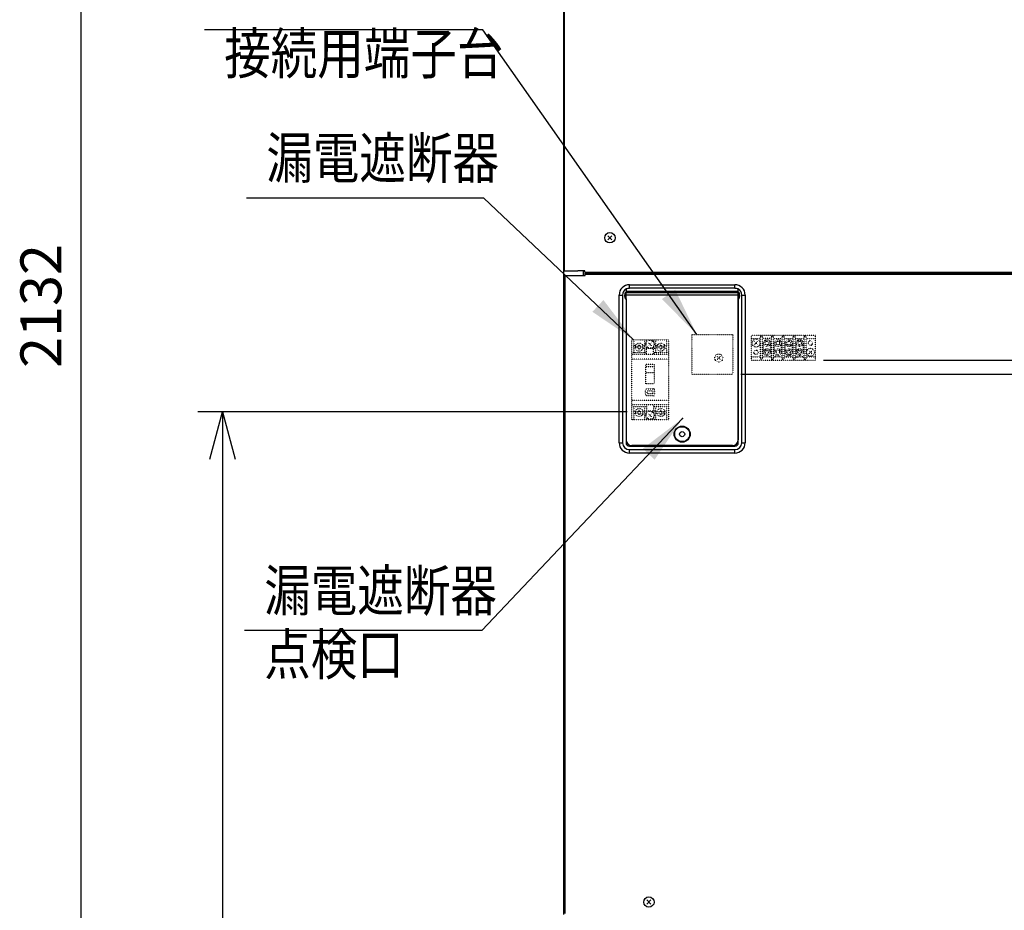
# Model space of a CAD drawing. Extents: x 158 to 4133, y 164 to 4081.
# Drawn here: x 404 to 1263, y 1008 to 1785 of the extents above; entities that cross this region are included whole.
import ezdxf

# ---------------------------------------------------------------- set-up
doc = ezdxf.new("R2010")
doc.units = 0
doc.linetypes.add('DOT', pattern=[0.25, 0, -0.25])
doc.layers.get('0').update_dxf_attribs({"linetype": 'CONTINUOUS'})
doc.layers.get('DEFPOINTS').update_dxf_attribs({"linetype": 'CONTINUOUS'})
for name, color, linetype in [('DD0-2', 4, 'CONTINUOUS'), ('M0-1', 3, 'CONTINUOUS'), ('M0-2', 3, 'CONTINUOUS')]:
    doc.layers.add(name, color=color, linetype=linetype)
doc.styles.add('HANKAKU', font='monotxt')
doc.styles.get("Standard").update_dxf_attribs({"font": 'txt', "bigfont": 'BIGFONT'})
doc.dimstyles.new('LEADSTYL', dxfattribs={"dimtxt": 42.857143, "dimasz": 42.857143, "dimexe": 0.18, "dimexo": 0.0625, "dimgap": 1, "dimtad": 0, "dimtih": 1, "dimtoh": 1, "dimdec": 4, "dimzin": 0, "dimtxsty": 'STANDARD', "dimblk1": 'OPEN', "dimblk2": 'OPEN', "dimsah": 1, "dimcen": 0.09, "dimazin": 3, "dimtfac": 1, "dimtdec": 4, "dimtofl": 0, "dimtmove": 0, "dimatfit": 3, "dimtolj": 1, "dimtzin": 0})
doc.dimstyles.get("Standard").update_dxf_attribs({"dimtxt": 50, "dimasz": 42.857143, "dimexe": 1.5, "dimexo": 0.5, "dimgap": 1.5, "dimtad": 3, "dimtih": 1, "dimtoh": 1, "dimtxsty": 'STANDARD', "dimblk1": 'OPEN', "dimblk2": 'OPEN', "dimsah": 1, "dimcen": 0.09, "dimazin": 3, "dimtfac": 1, "dimtdec": 4, "dimtofl": 0, "dimtmove": 0, "dimatfit": 3, "dimtolj": 1, "dimtzin": 0})

# ---------------------------------------------------------------- blocks, each defined once
blk = doc.blocks.new('_OPEN')
at = {"color": 0}
for p, q in [((-0.965926, 0.258819), (0, 0)), ((0, 0), (-1, 0)), ((0, 0), (-0.965926, -0.258819))]:
    blk.add_line(p, q, dxfattribs=at)
blk = doc.blocks.new('*D1')
at = {"layer": 'DD0-2'}
for p, q in [((885.292271, 2616.38685), (435.826874, 2616.38685)), ((457.255445, 2573.529707), (457.255445, 525.643975)), ((887.53782, 482.786833), (435.826874, 482.786833))]:
    blk.add_line(p, q, dxfattribs=at)
at = {"layer": 'DEFPOINTS'}
for p in [(892.435128, 2616.38685), (457.255445, 482.786833), (894.680677, 482.786833)]:
    blk.add_point(p, dxfattribs=at)
at = {"layer": 'DD0-2', "xscale": 42.857143, "yscale": 42.857143}
for p, rotation in [((457.255445, 2616.38685), 90), ((457.255445, 482.786833), 270)]:
    blk.add_blockref('_OPEN', p, dxfattribs=dict(at, rotation=rotation))
at = {"layer": 'DD0-2', "style": 'HANKAKU'}
blk.add_text('2132', height=35.714286, rotation=90.000003, dxfattribs=at).set_placement((440.112577, 1481.134438))
blk = doc.blocks.new('*D2')
at = {"layer": 'DD0-2'}
for p, q in [((933.842141, 1442.882865), (559.33876, 1442.882865)), ((580.767332, 1400.025722), (580.767332, 525.643975))]:
    blk.add_line(p, q, dxfattribs=at)
at = {"layer": 'DEFPOINTS'}
for p in [(940.984998, 1442.882865), (580.767332, 482.786833), (894.680677, 482.786833)]:
    blk.add_point(p, dxfattribs=at)
at = {"layer": 'DD0-2', "xscale": 42.857143, "yscale": 42.857143}
for p, rotation in [((580.767332, 1442.882865), 90), ((580.767332, 482.786833), 270)]:
    blk.add_blockref('_OPEN', p, dxfattribs=dict(at, rotation=rotation))
at = {"layer": 'DD0-2', "style": 'HANKAKU'}
blk.add_text('960', height=35.714286, rotation=90.000003, dxfattribs=at).set_placement((563.624464, 912.239588))
blk = doc.blocks.new('*D7')
at = {"layer": 'DD0-2'}
for p, q in [((1033.178384, 1475.782776), (1779.240417, 1475.782776)), ((1757.811846, 525.643975), (1757.811846, 1432.925633)), ((1547.732326, 482.786833), (1779.240417, 482.786833))]:
    blk.add_line(p, q, dxfattribs=at)
at = {"layer": 'DEFPOINTS'}
for p in [(1026.035527, 1475.782776), (1757.811846, 1475.782776), (1540.589469, 482.786833)]:
    blk.add_point(p, dxfattribs=at)
at = {"layer": 'DD0-2', "xscale": 42.857143, "yscale": 42.857143}
for p, rotation in [((1757.811846, 1475.782776), 90), ((1757.811846, 482.786833), 270)]:
    blk.add_blockref('_OPEN', p, dxfattribs=dict(at, rotation=rotation))
at = {"layer": 'DD0-2', "style": 'HANKAKU'}
blk.add_text('993', height=35.714286, rotation=90.000003, dxfattribs=at).set_placement((1740.669032, 928.689544))
blk = doc.blocks.new('*D37')
at = {"layer": 'DD0-2'}
for p, q in [((1105.327933, 1488.036782), (1879.13753, 1488.036782)), ((1857.708958, 525.643975), (1857.708958, 1445.17964)), ((1553.932408, 482.786833), (1879.13753, 482.786833))]:
    blk.add_line(p, q, dxfattribs=at)
at = {"layer": 'DEFPOINTS'}
for p in [(1098.185102, 1488.036813), (1546.789511, 482.786806), (1857.708958, 482.786806)]:
    blk.add_point(p, dxfattribs=at)
at = {"layer": 'DD0-2', "xscale": 42.857143, "yscale": 42.857143}
for p, rotation in [((1857.708958, 1488.036782), 90), ((1857.708958, 482.786833), 270)]:
    blk.add_blockref('_OPEN', p, dxfattribs=dict(at, rotation=rotation))
at = {"layer": 'DD0-2', "style": 'HANKAKU'}
blk.add_text('1005', height=35.714286, rotation=90.000003, dxfattribs=at).set_placement((1840.566145, 916.959459))

msp = doc.modelspace()

# ---------------------------------------------------------------- linework, layer by layer
at = {"layer": 'M0-1'}
msp.add_point((982.214225, 1436.963393), dxfattribs=at)
at = {"layer": 'M0-2'}
for p, q in [((878.435102, 2583.886806), (878.435102, 1003.786806)), ((878.935102, 2583.886806), (878.935102, 1565.786806)), ((920.702869, 1593.019039), (917.167335, 1596.554573)), ((917.167335, 1593.019039), (920.702869, 1596.554573)), ((878.935102, 1565.786806), (890.935102, 1565.786806)), ((896.935102, 1565.786806), (890.935102, 1565.786806)), ((895.435102, 1565.786806), (895.435102, 1561.786806)), ((896.935102, 1564.786806), (896.935102, 1565.786806)), ((896.935102, 1564.786806), (1542.935102, 1564.786806)), ((907.435102, 1564.786806), (907.435102, 1563.786806)), ((907.435102, 1564.286806), (1065.203732, 1564.286806)), ((1066.335102, 1563.786806), (1066.335102, 1564.786806)), ((1074.935102, 1563.786806), (1074.935102, 1564.786806)), ((1074.935102, 1564.286806), (1532.435102, 1564.286806)), ((879.435102, 1561.786806), (891.435102, 1561.786806)), ((879.435102, 1561.786806), (879.435102, 1004.786806)), ((891.435102, 1561.786806), (897.435102, 1561.786806)), ((897.435102, 1563.786806), (1543.435102, 1563.786806)), ((897.435102, 1562.786806), (897.435102, 1563.786806)), ((897.435102, 1561.786806), (897.435102, 1562.786806)), ((1543.435102, 1562.786806), (897.435102, 1562.786806)), ((932.885102, 1546.633085), (932.885102, 1547.036351)), ((932.885102, 1547.036351), (932.935102, 1547.036351)), ((932.935102, 1549.982958), (932.935102, 1550.411806)), ((932.935102, 1549.982958), (932.935102, 1547.036351)), ((1030.935102, 1547.786806), (932.935102, 1547.786806)), ((1030.935102, 1547.486806), (932.935102, 1547.486806)), ((932.935102, 1546.633085), (932.935102, 1547.036351)), ((935.935102, 1550.786806), (935.935102, 1553.786806)), ((935.935102, 1553.786806), (1027.935102, 1553.786806)), ((1027.935102, 1550.786806), (935.935102, 1550.786806)), ((1027.935102, 1550.786806), (1027.935102, 1553.786806)), ((1030.935102, 1550.411806), (1030.935102, 1549.982958)), ((1030.935102, 1547.036351), (1030.935102, 1549.982958)), ((1030.935102, 1547.036351), (1030.985102, 1547.036351)), ((1030.935102, 1546.633085), (1030.935102, 1547.036351)), ((1030.985102, 1546.633085), (1030.985102, 1547.036351)), ((926.935102, 1544.786806), (929.935102, 1544.786806)), ((926.935102, 1415.786806), (926.935102, 1544.786806)), ((929.935102, 1544.786806), (929.935102, 1415.786806)), ((931.785102, 1545.007916), (932.335102, 1545.007916)), ((931.785102, 1543.565696), (931.785102, 1545.007916)), ((931.785102, 1543.565696), (932.335102, 1543.565696)), ((932.335102, 1543.565696), (932.335102, 1545.007916)), ((932.885102, 1541.940527), (932.885102, 1546.633085)), ((932.935102, 1546.633085), (932.885102, 1546.633085)), ((932.885102, 1541.940527), (932.935102, 1541.940527)), ((932.885102, 1541.537261), (932.885102, 1541.940527)), ((932.935102, 1541.537261), (932.885102, 1541.537261)), ((1030.935102, 1546.723298), (932.935102, 1546.723298)), ((932.935102, 1541.940527), (932.935102, 1546.633085)), ((1030.935102, 1544.786806), (932.935102, 1544.786806)), ((932.935102, 1541.537261), (932.935102, 1541.940527)), ((932.935102, 1541.537261), (932.935102, 1418.286806)), ((932.935102, 1541.537261), (932.935102, 1415.786806)), ((1030.985102, 1546.633085), (1030.935102, 1546.633085)), ((1030.935102, 1541.940527), (1030.935102, 1546.633085)), ((1030.935102, 1541.940527), (1030.985102, 1541.940527)), ((1030.935102, 1541.537261), (1030.935102, 1541.940527)), ((1030.935102, 1541.537261), (1030.935102, 1418.286806)), ((1030.985102, 1541.537261), (1030.935102, 1541.537261)), ((1030.935102, 1415.786806), (1030.935102, 1541.537261)), ((1030.985102, 1541.940527), (1030.985102, 1546.633085)), ((1030.985102, 1541.537261), (1030.985102, 1541.940527)), ((1031.535102, 1543.565696), (1031.535102, 1545.007916)), ((1031.535102, 1545.007916), (1032.085102, 1545.007916)), ((1031.535102, 1543.565696), (1032.085102, 1543.565696)), ((1032.085102, 1545.007916), (1032.085102, 1543.565696)), ((1033.935102, 1544.786806), (1036.935102, 1544.786806)), ((1033.935102, 1415.786806), (1033.935102, 1544.786806)), ((1036.935102, 1544.786806), (1036.935102, 1415.786806)), ((926.935102, 1415.786806), (929.935102, 1415.786806)), ((935.935102, 1412.786806), (1027.935102, 1412.786806)), ((935.935102, 1409.786806), (1027.935102, 1409.786806)), ((935.935102, 1406.786806), (935.935102, 1409.786806)), ((1025.935102, 1413.286806), (937.935102, 1413.286806)), ((947.435102, 1413.286806), (947.435102, 1412.786806)), ((952.435102, 1413.286806), (952.435102, 1412.786806)), ((1011.435102, 1413.286806), (1011.435102, 1412.786806)), ((1016.435102, 1413.286806), (1016.435102, 1412.786806)), ((1027.935102, 1406.786806), (1027.935102, 1409.786806)), ((1033.935102, 1415.786806), (1036.935102, 1415.786806)), ((1027.935102, 1406.786806), (935.935102, 1406.786806)), ((954.702869, 1013.019039), (951.167335, 1016.554573)), ((951.167335, 1013.019039), (954.702869, 1016.554573))]:
    msp.add_line(p, q, dxfattribs=at)
at = {"layer": 'M0-2', "linetype": 'DOT'}
for p, q in [((937.933208, 1505.782813), (969.933208, 1505.782813)), ((937.933208, 1435.782813), (937.933208, 1505.782813)), ((939.733208, 1505.782813), (939.733208, 1500.668454)), ((949.133208, 1505.782813), (949.133208, 1500.668454)), ((950.933208, 1504.428565), (950.933208, 1505.782813)), ((956.933208, 1504.428565), (956.933208, 1505.782813)), ((958.733208, 1505.782813), (958.733208, 1500.668454)), ((968.133208, 1505.782813), (968.133208, 1500.668454)), ((969.933208, 1505.782813), (969.933208, 1435.782813)), ((990.435495, 1510.282813), (1026.035495, 1510.282813)), ((990.435495, 1510.282813), (990.435495, 1475.782813)), ((1026.035495, 1510.282813), (1026.035495, 1475.782813)), ((1042.185102, 1509.536813), (1042.185102, 1488.036813)), ((1098.185102, 1509.536813), (1042.185102, 1509.536813)), ((1042.185102, 1506.786813), (1050.285102, 1506.786813)), ((1044.950178, 1501.301889), (1047.920027, 1504.271738)), ((1047.920027, 1501.301889), (1044.950178, 1504.271738)), ((1050.285102, 1489.286813), (1050.285102, 1508.286813)), ((1051.085102, 1509.286813), (1051.285102, 1509.286813)), ((1052.085102, 1489.286813), (1052.085102, 1508.286813)), ((1059.785102, 1506.786813), (1052.085102, 1506.786813)), ((1054.078947, 1503.405532), (1055.316384, 1504.642969)), ((1055.935102, 1504.02425), (1055.316384, 1504.642969)), ((1055.935102, 1504.02425), (1056.553821, 1504.642969)), ((1057.791258, 1503.405532), (1056.553821, 1504.642969)), ((1059.785102, 1489.286813), (1059.785102, 1508.286813)), ((1060.585102, 1509.286813), (1060.785102, 1509.286813)), ((1061.585102, 1489.286813), (1061.585102, 1508.286813)), ((1061.585102, 1506.786813), (1069.285102, 1506.786813)), ((1063.578947, 1503.405532), (1064.816384, 1504.642969)), ((1065.435102, 1504.02425), (1064.816384, 1504.642969)), ((1065.435102, 1504.02425), (1066.053821, 1504.642969)), ((1067.291258, 1503.405532), (1066.053821, 1504.642969)), ((1069.285102, 1489.286813), (1069.285102, 1508.286813)), ((1070.085102, 1509.286813), (1070.285102, 1509.286813)), ((1071.085102, 1489.286813), (1071.085102, 1508.286813)), ((1071.085102, 1506.786813), (1078.785102, 1506.786813)), ((1073.078947, 1503.405532), (1074.316384, 1504.642969)), ((1074.935102, 1504.02425), (1074.316384, 1504.642969)), ((1074.935102, 1504.02425), (1075.553821, 1504.642969)), ((1076.791258, 1503.405532), (1075.553821, 1504.642969)), ((1078.785102, 1489.286813), (1078.785102, 1508.286813)), ((1079.585102, 1509.286813), (1079.785102, 1509.286813)), ((1080.585102, 1489.286813), (1080.585102, 1508.286813)), ((1080.585102, 1506.786813), (1088.285102, 1506.786813)), ((1083.816384, 1504.642969), (1082.578947, 1503.405532)), ((1083.816384, 1504.642969), (1084.435102, 1504.02425)), ((1085.053821, 1504.642969), (1084.435102, 1504.02425)), ((1085.053821, 1504.642969), (1086.291258, 1503.405532)), ((1088.285102, 1489.286813), (1088.285102, 1508.286813)), ((1088.285102, 1489.286813), (1088.285102, 1508.286813)), ((1089.085102, 1509.286813), (1089.285102, 1509.286813)), ((1089.085102, 1509.286813), (1089.285102, 1509.286813)), ((1090.085102, 1489.286813), (1090.085102, 1508.286813)), ((1090.085102, 1489.286813), (1090.085102, 1508.286813)), ((1090.085102, 1506.786813), (1098.185102, 1506.786813)), ((1098.185102, 1488.026813), (1098.185102, 1509.536813)), ((939.733208, 1497.897173), (939.733208, 1494.282813)), ((943.833208, 1499.882813), (940.98502, 1499.882813)), ((943.833208, 1498.682813), (940.98502, 1498.682813)), ((945.033208, 1500.982813), (943.833208, 1500.982813)), ((943.833208, 1500.982813), (943.833208, 1499.882813)), ((943.833208, 1498.682813), (943.833208, 1497.582813)), ((945.033208, 1497.582813), (943.833208, 1497.582813)), ((945.033208, 1500.982813), (945.033208, 1499.882813)), ((947.881396, 1499.882813), (945.033208, 1499.882813)), ((945.033208, 1498.682813), (945.033208, 1497.582813)), ((947.881396, 1498.682813), (945.033208, 1498.682813)), ((958.733208, 1498.182813), (949.133208, 1498.182813)), ((949.133208, 1497.897173), (949.133208, 1494.282813)), ((950.933208, 1492.782813), (950.933208, 1499.137062)), ((955.418132, 1503.267738), (952.448284, 1500.297889)), ((955.418132, 1500.297889), (952.448284, 1503.267738)), ((956.933208, 1492.782813), (956.933208, 1499.137062)), ((958.733208, 1497.897173), (958.733208, 1494.282813)), ((962.833208, 1499.882813), (959.98502, 1499.882813)), ((962.833208, 1498.682813), (959.98502, 1498.682813)), ((964.033208, 1500.982813), (962.833208, 1500.982813)), ((962.833208, 1500.982813), (962.833208, 1499.882813)), ((962.833208, 1498.682813), (962.833208, 1497.582813)), ((964.033208, 1497.582813), (962.833208, 1497.582813)), ((964.033208, 1500.982813), (964.033208, 1499.882813)), ((966.881396, 1499.882813), (964.033208, 1499.882813)), ((964.033208, 1498.682813), (964.033208, 1497.582813)), ((966.881396, 1498.682813), (964.033208, 1498.682813)), ((968.133208, 1497.897173), (968.133208, 1494.282813)), ((1052.935102, 1494.786813), (1052.935102, 1502.786813)), ((1054.697666, 1502.786813), (1054.078947, 1503.405532)), ((1054.078947, 1502.168095), (1054.697666, 1502.786813)), ((1055.316384, 1500.930658), (1054.078947, 1502.168095)), ((1054.078947, 1495.405532), (1055.316384, 1496.642969)), ((1054.697666, 1494.786813), (1054.078947, 1495.405532)), ((1055.316384, 1500.930658), (1055.935102, 1501.549376)), ((1055.935102, 1496.02425), (1055.316384, 1496.642969)), ((1056.553821, 1500.930658), (1055.935102, 1501.549376)), ((1055.935102, 1496.02425), (1056.553821, 1496.642969)), ((1056.553821, 1500.930658), (1057.791258, 1502.168095)), ((1057.791258, 1495.405532), (1056.553821, 1496.642969)), ((1057.172539, 1502.786813), (1057.791258, 1503.405532)), ((1057.791258, 1502.168095), (1057.172539, 1502.786813)), ((1057.172539, 1494.786813), (1057.791258, 1495.405532)), ((1058.935102, 1494.786813), (1058.935102, 1502.786813)), ((1062.435102, 1494.786813), (1062.435102, 1502.786813)), ((1064.197666, 1502.786813), (1063.578947, 1503.405532)), ((1063.578947, 1502.168095), (1064.197666, 1502.786813)), ((1064.816384, 1500.930658), (1063.578947, 1502.168095)), ((1063.578947, 1495.405532), (1064.816384, 1496.642969)), ((1064.197666, 1494.786813), (1063.578947, 1495.405532)), ((1064.816384, 1500.930658), (1065.435102, 1501.549376)), ((1065.435102, 1496.02425), (1064.816384, 1496.642969)), ((1066.053821, 1500.930658), (1065.435102, 1501.549376)), ((1065.435102, 1496.02425), (1066.053821, 1496.642969)), ((1066.053821, 1500.930658), (1067.291258, 1502.168095)), ((1067.291258, 1495.405532), (1066.053821, 1496.642969)), ((1066.672539, 1502.786813), (1067.291258, 1503.405532)), ((1067.291258, 1502.168095), (1066.672539, 1502.786813)), ((1066.672539, 1494.786813), (1067.291258, 1495.405532)), ((1068.435102, 1494.786813), (1068.435102, 1502.786813)), ((1071.935102, 1494.786813), (1071.935102, 1502.786813)), ((1073.697666, 1502.786813), (1073.078947, 1503.405532)), ((1073.078947, 1502.168095), (1073.697666, 1502.786813)), ((1074.316384, 1500.930658), (1073.078947, 1502.168095)), ((1073.078947, 1495.405532), (1074.316384, 1496.642969)), ((1073.697666, 1494.786813), (1073.078947, 1495.405532)), ((1074.316384, 1500.930658), (1074.935102, 1501.549376)), ((1074.935102, 1496.02425), (1074.316384, 1496.642969)), ((1075.553821, 1500.930658), (1074.935102, 1501.549376)), ((1074.935102, 1496.02425), (1075.553821, 1496.642969)), ((1075.553821, 1500.930658), (1076.791258, 1502.168095)), ((1076.791258, 1495.405532), (1075.553821, 1496.642969)), ((1076.172539, 1502.786813), (1076.791258, 1503.405532)), ((1076.791258, 1502.168095), (1076.172539, 1502.786813)), ((1076.172539, 1494.786813), (1076.791258, 1495.405532)), ((1077.935102, 1494.786813), (1077.935102, 1502.786813)), ((1081.435102, 1494.786813), (1081.435102, 1502.786813)), ((1082.578947, 1503.405532), (1083.197666, 1502.786813)), ((1083.197666, 1502.786813), (1082.578947, 1502.168095)), ((1082.578947, 1502.168095), (1083.816384, 1500.930658)), ((1082.578947, 1495.405532), (1083.816384, 1496.642969)), ((1083.197666, 1494.786813), (1082.578947, 1495.405532)), ((1084.435102, 1501.549376), (1083.816384, 1500.930658)), ((1084.435102, 1496.02425), (1083.816384, 1496.642969)), ((1084.435102, 1501.549376), (1085.053821, 1500.930658)), ((1084.435102, 1496.02425), (1085.053821, 1496.642969)), ((1086.291258, 1502.168095), (1085.053821, 1500.930658)), ((1086.291258, 1495.405532), (1085.053821, 1496.642969)), ((1086.291258, 1503.405532), (1085.672539, 1502.786813)), ((1085.672539, 1502.786813), (1086.291258, 1502.168095)), ((1085.672539, 1494.786813), (1086.291258, 1495.405532)), ((1087.435102, 1494.786813), (1087.435102, 1502.786813)), ((1092.450178, 1496.27168), (1095.420027, 1493.301831)), ((1092.450178, 1493.301831), (1095.420027, 1496.27168)), ((1098.185102, 1488.036813), (1098.185102, 1501.933238)), ((950.933208, 1494.282813), (937.933208, 1494.282813)), ((969.933208, 1492.782813), (937.933208, 1492.782813)), ((969.933208, 1488.782813), (937.933208, 1488.782813)), ((969.933208, 1494.282813), (956.933208, 1494.282813)), ((1012.450571, 1491.267738), (1015.420419, 1488.297889)), ((1015.420419, 1491.267738), (1012.450571, 1488.297889)), ((1042.185102, 1490.786813), (1050.285102, 1490.786813)), ((1042.185102, 1488.036813), (1098.185102, 1488.036813)), ((1052.085102, 1490.786813), (1059.785102, 1490.786813)), ((1054.078947, 1494.168095), (1054.697666, 1494.786813)), ((1055.316384, 1492.930658), (1054.078947, 1494.168095)), ((1055.316384, 1492.930658), (1055.935102, 1493.549376)), ((1056.553821, 1492.930658), (1055.935102, 1493.549376)), ((1056.553821, 1492.930658), (1057.791258, 1494.168095)), ((1057.791258, 1494.168095), (1057.172539, 1494.786813)), ((1058.685102, 1490.786813), (1057.335102, 1490.786813)), ((1061.585102, 1490.786813), (1064.035102, 1490.786813)), ((1064.035102, 1490.786813), (1062.685102, 1490.786813)), ((1063.578947, 1494.168095), (1064.197666, 1494.786813)), ((1064.816384, 1492.930658), (1063.578947, 1494.168095)), ((1063.787288, 1490.786813), (1069.285102, 1490.786813)), ((1064.816384, 1492.930658), (1065.435102, 1493.549376)), ((1066.053821, 1492.930658), (1065.435102, 1493.549376)), ((1066.053821, 1492.930658), (1067.291258, 1494.168095)), ((1067.291258, 1494.168095), (1066.672539, 1494.786813)), ((1068.185102, 1490.786813), (1066.835102, 1490.786813)), ((1071.085102, 1490.786813), (1073.535102, 1490.786813)), ((1071.743366, 1490.786813), (1078.785102, 1490.786813)), ((1073.535102, 1490.786813), (1072.185102, 1490.786813)), ((1073.078947, 1494.168095), (1073.697666, 1494.786813)), ((1074.316384, 1492.930658), (1073.078947, 1494.168095)), ((1074.316384, 1492.930658), (1074.935102, 1493.549376)), ((1075.553821, 1492.930658), (1074.935102, 1493.549376)), ((1075.553821, 1492.930658), (1076.791258, 1494.168095)), ((1076.791258, 1494.168095), (1076.172539, 1494.786813)), ((1077.685102, 1490.786813), (1076.335102, 1490.786813)), ((1080.585102, 1490.786813), (1083.035102, 1490.786813)), ((1080.743455, 1490.786813), (1088.285102, 1490.786813)), ((1083.035102, 1490.786813), (1081.685102, 1490.786813)), ((1082.578947, 1494.168095), (1083.197666, 1494.786813)), ((1083.816384, 1492.930658), (1082.578947, 1494.168095)), ((1083.816384, 1492.930658), (1084.435102, 1493.549376)), ((1085.053821, 1492.930658), (1084.435102, 1493.549376)), ((1085.053821, 1492.930658), (1086.291258, 1494.168095)), ((1086.291258, 1494.168095), (1085.672539, 1494.786813)), ((1087.185102, 1490.786813), (1085.835102, 1490.786813)), ((1090.085102, 1490.786813), (1098.185102, 1490.786813)), ((950.233208, 1467.282813), (950.233208, 1484.282813)), ((950.233208, 1484.282813), (957.633208, 1484.282813)), ((950.233208, 1482.282813), (957.633208, 1482.282813)), ((957.633208, 1484.282813), (957.633208, 1467.282813)), ((957.633208, 1476.782813), (950.233208, 1476.782813)), ((990.435495, 1475.782813), (1026.035495, 1475.782813)), ((949.933208, 1457.782813), (949.933208, 1461.782813)), ((957.633208, 1467.282813), (950.233208, 1467.282813)), ((950.933208, 1462.782813), (956.933208, 1462.782813)), ((951.533208, 1458.382813), (951.533208, 1461.182813)), ((951.533208, 1461.182813), (956.333208, 1461.182813)), ((956.333208, 1461.182813), (956.333208, 1458.382813)), ((957.933208, 1461.782813), (957.933208, 1457.782813)), ((969.933208, 1452.782813), (937.933208, 1452.782813)), ((956.933208, 1456.782813), (950.933208, 1456.782813)), ((956.333208, 1458.382813), (951.533208, 1458.382813)), ((969.933208, 1448.782813), (937.933208, 1448.782813)), ((950.933208, 1447.282813), (937.933208, 1447.282813)), ((939.733208, 1447.282813), (939.733208, 1443.668454)), ((945.033208, 1443.982813), (943.833208, 1443.982813)), ((943.833208, 1443.982813), (943.833208, 1442.882813)), ((945.033208, 1443.982813), (945.033208, 1442.882813)), ((949.133208, 1447.282813), (949.133208, 1443.668454)), ((950.933208, 1448.782813), (950.933208, 1442.428565)), ((956.933208, 1448.782813), (956.933208, 1442.428565)), ((969.933208, 1447.282813), (956.933208, 1447.282813)), ((958.733208, 1447.282813), (958.733208, 1443.668454)), ((964.033208, 1443.982813), (962.833208, 1443.982813)), ((962.833208, 1443.982813), (962.833208, 1442.882813)), ((964.033208, 1443.982813), (964.033208, 1442.882813)), ((968.133208, 1447.282813), (968.133208, 1443.668454)), ((969.933208, 1435.782813), (937.933208, 1435.782813)), ((939.733208, 1440.897173), (939.733208, 1435.782813)), ((943.833208, 1442.882813), (940.98502, 1442.882813)), ((943.833208, 1441.682813), (940.98502, 1441.682813)), ((943.833208, 1441.682813), (943.833208, 1440.582813)), ((945.033208, 1440.582813), (943.833208, 1440.582813)), ((947.881396, 1442.882813), (945.033208, 1442.882813)), ((945.033208, 1441.682813), (945.033208, 1440.582813)), ((947.881396, 1441.682813), (945.033208, 1441.682813)), ((958.733208, 1443.382813), (949.133208, 1443.382813)), ((949.133208, 1440.897173), (949.133208, 1435.782813)), ((950.933208, 1437.137062), (950.933208, 1435.782813)), ((955.418132, 1438.297889), (952.448284, 1441.267738)), ((955.418132, 1441.267738), (952.448284, 1438.297889)), ((956.933208, 1437.137062), (956.933208, 1435.782813)), ((958.733208, 1440.897173), (958.733208, 1435.782813)), ((962.833208, 1442.882813), (959.98502, 1442.882813)), ((962.833208, 1441.682813), (959.98502, 1441.682813)), ((962.833208, 1441.682813), (962.833208, 1440.582813)), ((964.033208, 1440.582813), (962.833208, 1440.582813)), ((966.881396, 1442.882813), (964.033208, 1442.882813)), ((966.881396, 1441.682813), (964.033208, 1441.682813)), ((964.033208, 1441.682813), (964.033208, 1440.582813)), ((968.133208, 1440.897173), (968.133208, 1435.782813))]:
    msp.add_line(p, q, dxfattribs=at)
at = {"layer": 'M0-2'}
for centre, radius in [((918.935102, 1594.786806), 4.5), ((981.935102, 1423.286806), 7), ((981.935102, 1423.286806), 6.5), ((981.935102, 1423.286806), 2.25), ((952.935102, 1014.786806), 4.5)]:
    msp.add_circle(centre, radius, dxfattribs=at)
at = {"layer": 'M0-2', "linetype": 'DOT'}
for centre, radius in [((953.933208, 1501.782813), 3.5), ((1046.435102, 1502.786814), 3.45), ((1055.935102, 1502.786813), 3), ((1065.435102, 1502.786813), 3), ((1074.935102, 1502.786813), 3), ((1084.435102, 1502.786813), 3), ((944.433208, 1499.282813), 3.5), ((963.433208, 1499.282813), 3.5), ((1046.435102, 1494.786813), 1.9), ((1055.935102, 1494.786813), 3), ((1065.435102, 1494.786813), 3), ((1074.935102, 1494.786813), 3), ((1084.435102, 1494.786813), 3), ((1093.935102, 1494.786755), 3.45), ((1013.935495, 1489.782813), 3.5), ((944.433208, 1442.282813), 3.5), ((963.433208, 1442.282813), 3.5), ((953.933208, 1439.782813), 3.5)]:
    msp.add_circle(centre, radius, dxfattribs=at)
at = {"layer": 'M0-2'}
for centre, radius, start, end in [((935.935102, 1544.786806), 9, 90, 180), ((935.935102, 1544.786806), 6, 120, 180), ((1027.935102, 1544.786806), 9, 0, 90), ((1027.935102, 1544.786806), 6, 0, 60), ((937.935102, 1418.286806), 5, 180, 270), ((1025.935102, 1418.286806), 5, 270, 360), ((935.935102, 1415.786806), 9, 180, 270), ((935.935102, 1415.786806), 6, 180, 270), ((935.935102, 1415.786806), 3, 180, 270), ((1027.935102, 1415.786806), 6, 270, 360), ((1027.935102, 1415.786806), 9, 270, 360), ((1027.935102, 1415.786806), 3, 270, 360)]:
    msp.add_arc(centre, radius, start, end, dxfattribs=at)
at = {"layer": 'M0-2', "linetype": 'DOT'}
for centre, radius, start, end in [((953.933208, 1501.782813), 4, 138.590378, 221.409622), ((953.933208, 1501.782813), 4, 318.590378, 401.409622), ((1051.285102, 1508.286813), 1, 90, 180), ((1051.085102, 1508.286813), 1, 0, 90), ((1060.785102, 1508.286813), 1, 90, 180), ((1060.585102, 1508.286813), 1, 0, 90), ((1070.285102, 1508.286813), 1, 90, 180), ((1070.085102, 1508.286813), 1, 0, 90), ((1079.785102, 1508.286813), 1, 90, 180), ((1079.585102, 1508.286813), 1, 0, 90), ((1089.285102, 1508.286813), 1, 90, 180), ((1089.285102, 1508.286813), 1, 90, 180), ((1089.085102, 1508.286813), 1, 0, 90), ((1089.085102, 1508.286813), 1, 0, 90), ((1093.935102, 1502.786813), 1.9, 122.516792, 482.437249), ((944.433208, 1499.282813), 4.9, 163.573579, 196.426421), ((944.433208, 1499.282813), 4.9, -16.426421, 16.426421), ((963.433208, 1499.282813), 4.9, 163.573579, 196.426421), ((963.433208, 1499.282813), 4.9, -16.426421, 16.426421), ((1051.285102, 1489.286813), 1, 180, 270), ((1051.085102, 1489.286813), 1, -90, 0), ((1060.785102, 1489.286813), 1, 180, 270), ((1060.585102, 1489.286813), 1, -90, 0), ((1070.285102, 1489.286813), 1, 180, 270), ((1070.085102, 1489.286813), 1, -90, 0), ((1079.785102, 1489.286813), 1, 180, 270), ((1079.585102, 1489.286813), 1, -90, 0), ((1089.285102, 1489.286813), 1, 180, 270), ((1089.285102, 1489.286813), 1, 180, 270), ((1089.085102, 1489.286813), 1, -90, 0), ((1089.085102, 1489.286813), 1, -90, 0), ((950.933208, 1461.782813), 1, 90, 180), ((956.933208, 1461.782813), 1, 0, 90), ((950.933208, 1457.782813), 1, 180, 270), ((956.933208, 1457.782813), 1, -90, 0), ((944.433208, 1442.282813), 4.9, 163.573579, 196.426421), ((944.433208, 1442.282813), 4.9, -16.426421, 16.426421), ((953.933208, 1439.782813), 4, 138.590378, 221.409622), ((953.933208, 1439.782813), 4, -41.409622, 41.409622), ((963.433208, 1442.282813), 4.9, 163.573579, 196.426421), ((963.433208, 1442.282813), 4.9, -16.426421, 16.426421)]:
    msp.add_arc(centre, radius, start, end, dxfattribs=at)
at = {"layer": 'M0-2', "extrusion": (0, 0, -1)}
for points, knots in [([(932.885102, 1547.036351), (932.796116, 1547.028235), (932.707129, 1547.020123), (932.617302, 1546.991038), (932.527475, 1546.961953), (932.436807, 1546.911905), (932.351516, 1546.844823), (932.266226, 1546.777741), (932.186309, 1546.693636), (932.106971, 1546.577063), (932.027632, 1546.460491), (931.94887, 1546.311461), (931.897069, 1546.107916), (931.822777, 1545.815994), (931.803939, 1545.411958), (931.785102, 1545.007916)], [0, 0, 0, 0, 1, 1, 1, 2, 2, 2, 3, 3, 3, 4, 4, 4, 5, 5, 5, 5]), ([(932.935102, 1550.411806), (932.976398, 1550.422143), (933.017692, 1550.43248), (933.064024, 1550.443344), (933.485952, 1550.54228), (934.325492, 1550.684951), (934.852913, 1550.738009), (935.050202, 1550.757856), (935.203816, 1550.765164), (935.303882, 1550.770204), (935.341401, 1550.772094), (935.371391, 1550.773665), (935.416764, 1550.775611), (935.466962, 1550.777764), (935.535988, 1550.780376), (935.604193, 1550.782243), (935.672397, 1550.784111), (935.739778, 1550.785235), (935.781281, 1550.78582), (935.796844, 1550.786039), (935.808768, 1550.786183), (935.825558, 1550.786306), (935.853249, 1550.786509), (935.894176, 1550.786658), (935.935102, 1550.786806)], [0, 0, 0, 0, 1, 1, 1, 2, 2, 2, 3, 3, 3, 4, 4, 4, 5, 5, 5, 6, 6, 6, 7, 7, 7, 8, 8, 8, 8]), ([(1027.935102, 1550.786806), (1027.97603, 1550.786658), (1028.016956, 1550.786509), (1028.044647, 1550.786306), (1028.061437, 1550.786183), (1028.07336, 1550.786039), (1028.088924, 1550.78582), (1028.130428, 1550.785235), (1028.197808, 1550.784111), (1028.266012, 1550.782243), (1028.334216, 1550.780375), (1028.403242, 1550.777764), (1028.453441, 1550.775611), (1028.498814, 1550.773665), (1028.528804, 1550.772094), (1028.566322, 1550.770204), (1028.666388, 1550.765164), (1028.820001, 1550.757856), (1029.017291, 1550.738009), (1029.544717, 1550.68495), (1030.384261, 1550.54228), (1030.806181, 1550.443344), (1030.852512, 1550.43248), (1030.893807, 1550.422143), (1030.935102, 1550.411806)], [0, 0, 0, 0, 1, 1, 1, 2, 2, 2, 3, 3, 3, 4, 4, 4, 5, 5, 5, 6, 6, 6, 7, 7, 7, 8, 8, 8, 8]), ([(1032.085102, 1545.007916), (1032.068142, 1545.392085), (1032.051182, 1545.776259), (1031.986545, 1546.058562), (1031.937061, 1546.274684), (1031.859637, 1546.431109), (1031.777663, 1546.554984), (1031.695689, 1546.67886), (1031.609168, 1546.770196), (1031.525838, 1546.839171), (1031.442508, 1546.908145), (1031.362371, 1546.954768), (1031.27278, 1546.983904), (1031.183189, 1547.01304), (1031.084146, 1547.024698), (1030.985102, 1547.036351)], [0, 0, 0, 0, 1, 1, 1, 2, 2, 2, 3, 3, 3, 4, 4, 4, 5, 5, 5, 5]), ([(931.785102, 1543.565696), (931.802063, 1543.181527), (931.819023, 1542.797353), (931.88366, 1542.51505), (931.933143, 1542.298928), (932.010568, 1542.142503), (932.092542, 1542.018628), (932.174516, 1541.894752), (932.261037, 1541.803416), (932.344367, 1541.734441), (932.427697, 1541.665467), (932.507834, 1541.618844), (932.597425, 1541.589708), (932.687016, 1541.560572), (932.786058, 1541.548914), (932.885102, 1541.537261)], [0, 0, 0, 0, 1, 1, 1, 2, 2, 2, 3, 3, 3, 4, 4, 4, 5, 5, 5, 5]), ([(932.885102, 1546.633085), (932.874635, 1546.632803), (932.864168, 1546.632523), (932.851648, 1546.631241), (932.825649, 1546.62858), (932.790794, 1546.62161), (932.751202, 1546.602925), (932.709331, 1546.583166), (932.662161, 1546.55031), (932.618309, 1546.5042), (932.574458, 1546.458091), (932.533924, 1546.398734), (932.496037, 1546.3173), (932.454726, 1546.228507), (932.416562, 1546.113472), (932.391086, 1545.967413), (932.346399, 1545.71121), (932.34075, 1545.359566), (932.335102, 1545.007916)], [0, 0, 0, 0, 1, 1, 1, 2, 2, 2, 3, 3, 3, 4, 4, 4, 5, 5, 5, 6, 6, 6, 6]), ([(932.885102, 1541.940527), (932.84686, 1541.945722), (932.808617, 1541.950916), (932.783222, 1541.957822), (932.766445, 1541.962384), (932.755275, 1541.967691), (932.741264, 1541.975453), (932.708439, 1541.993636), (932.660018, 1542.025281), (932.614735, 1542.073273), (932.569451, 1542.121265), (932.527302, 1542.1856), (932.488822, 1542.272107), (932.446624, 1542.366973), (932.408837, 1542.488499), (932.384381, 1542.644888), (932.345546, 1542.893224), (932.340324, 1543.229458), (932.335102, 1543.565696)], [0, 0, 0, 0, 1, 1, 1, 2, 2, 2, 3, 3, 3, 4, 4, 4, 5, 5, 5, 6, 6, 6, 6]), ([(1030.985102, 1546.633085), (1031.023345, 1546.62789), (1031.061588, 1546.622696), (1031.086983, 1546.61579), (1031.10376, 1546.611228), (1031.11493, 1546.605921), (1031.128941, 1546.598159), (1031.161766, 1546.579975), (1031.210186, 1546.548331), (1031.25547, 1546.500339), (1031.300754, 1546.452347), (1031.342903, 1546.388012), (1031.381383, 1546.301505), (1031.423581, 1546.206639), (1031.461368, 1546.085113), (1031.485824, 1545.928724), (1031.524658, 1545.680388), (1031.529881, 1545.344154), (1031.535102, 1545.007916)], [0, 0, 0, 0, 1, 1, 1, 2, 2, 2, 3, 3, 3, 4, 4, 4, 5, 5, 5, 6, 6, 6, 6]), ([(1030.985102, 1541.940527), (1030.995569, 1541.940809), (1031.006036, 1541.941089), (1031.018557, 1541.942371), (1031.044556, 1541.945032), (1031.07941, 1541.952002), (1031.119002, 1541.970687), (1031.160874, 1541.990446), (1031.208044, 1542.023302), (1031.251895, 1542.069412), (1031.295747, 1542.115521), (1031.336281, 1542.174878), (1031.374168, 1542.256312), (1031.415479, 1542.345105), (1031.453643, 1542.46014), (1031.479119, 1542.606199), (1031.523806, 1542.862402), (1031.529454, 1543.214046), (1031.535102, 1543.565696)], [0, 0, 0, 0, 1, 1, 1, 2, 2, 2, 3, 3, 3, 4, 4, 4, 5, 5, 5, 6, 6, 6, 6]), ([(1030.985102, 1541.537261), (1031.074088, 1541.545377), (1031.163076, 1541.553489), (1031.252903, 1541.582574), (1031.342729, 1541.611659), (1031.433398, 1541.661707), (1031.518688, 1541.728789), (1031.603979, 1541.795871), (1031.683895, 1541.879976), (1031.763234, 1541.996549), (1031.842572, 1542.113121), (1031.921335, 1542.262151), (1031.973135, 1542.465696), (1032.047427, 1542.757618), (1032.066266, 1543.161654), (1032.085102, 1543.565696)], [0, 0, 0, 0, 1, 1, 1, 2, 2, 2, 3, 3, 3, 4, 4, 4, 5, 5, 5, 5])]:
    msp.add_open_spline(points, degree=3, knots=knots, dxfattribs=at)

# ---------------------------------------------------------------- texts
at = {"layer": 'DD0-2', "width": 0.833333}
for s, p in [('接続用端子台', (582.278248, 1737.808881)), ('漏電遮断器', (619.016725, 1646.602631)), ('漏電遮断器', (617.170139, 1268.886239)), ('点検口', (617.170139, 1213.171932))]:
    msp.add_text(s, height=35.714286, dxfattribs=at).set_placement(p)

# ---------------------------------------------------------------- dimensions: what is measured, and where the dimension line sits
at = {"layer": 'DD0-2', "color": 4}
for base, p1, p2, text, override, picture, middle in [((457.255445, 482.786833), (892.435128, 2616.38685), (894.680677, 482.786833), '２１３２', {"dimtxt": 35.714286, "dimexe": 21.428572, "dimexo": 7.142831, "dimtih": 1, "dimtoh": 1}, '*D1', (422.255445, 1549.586811)), ((1857.708958, 482.786806), (1098.185102, 1488.036813), (1546.789511, 482.786806), '１００５', {"dimtxt": 35.714286, "dimexe": 21.428557, "dimexo": 7.142831, "dimtih": 1, "dimtoh": 1}, '*D37', (1822.708958, 985.411832)), ((1757.811846, 1475.782776), (1540.589469, 482.786833), (1026.035527, 1475.782776), '９９３', {"dimtxt": 35.714286, "dimexe": 21.428569, "dimexo": 7.142815, "dimtih": 1, "dimtoh": 1}, '*D7', (1722.811845, 979.284775)), ((580.767332, 482.786833), (940.984998, 1442.882865), (894.680677, 482.786833), '９６０', {"dimtxt": 35.714286, "dimexe": 21.428566, "dimexo": 7.142874, "dimtih": 1, "dimtoh": 1}, '*D2', (545.767331, 962.834819))]:
    dim = msp.add_linear_dim(base=base, p1=p1, p2=p2, angle=90, text=text, dimstyle='STANDARD', override=override, dxfattribs=at)
    dim.commit()
    dim.dimension.update_dxf_attribs({"geometry": picture, "text_midpoint": middle, "dimtype": 160, "text_rotation": 90.000002})

# ---------------------------------------------------------------- leaders
at = {"layer": 'DD0-2'}
for points in [[(994.727761, 1510.282789), (807.873481, 1776.380375), (565.016338, 1776.380375)], [(939.550236, 1505.782863), (808.897672, 1629.459817), (601.754815, 1629.459817)], [(982.214246, 1436.963436), (807.051086, 1251.743426), (599.908229, 1251.743426)]]:
    msp.add_leader(points, dimstyle='LEADSTYL', dxfattribs=at)

doc.saveas('drawing.dxf')
